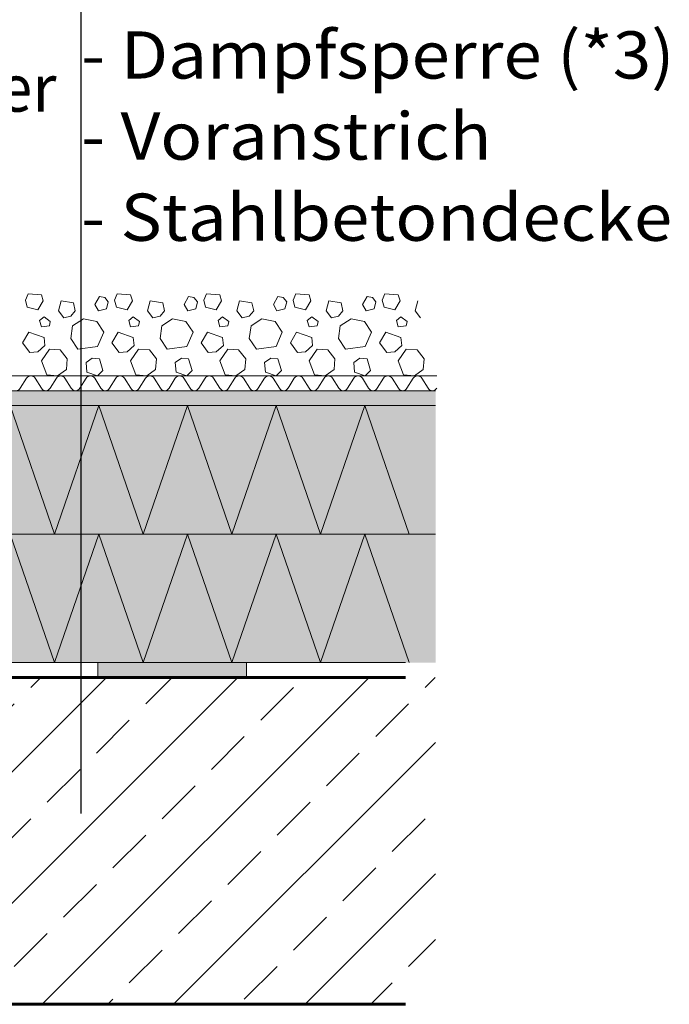
# Model space of a CAD drawing. Units: inches. Extents: x 0 to 297, y 0 to 210.
# Drawn here: x 198 to 242, y 100 to 167 of the extents above; entities that cross this region are included whole.
import ezdxf

# ---------------------------------------------------------------- set-up
doc = ezdxf.new("R2010")
doc.units = ezdxf.units.IN
doc.header["$MEASUREMENT"] = 0
for name, color, linetype, lineweight in [('12_Linie', 7, 'Continuous', 0), ('18_Schraffur', 7, 'Continuous', 0), ('34_Gruppe', 7, 'Continuous', 0), ('Folie _ 3', 7, 'Continuous', 0), ('Standard', 7, 'Continuous', 0)]:
    doc.layers.add(name, color=color, linetype=linetype, lineweight=lineweight)
doc.styles.add('Style0', font='arial.ttf')

# ---------------------------------------------------------------- blocks, each defined once
blk = doc.blocks.new('dokument alle 2d details_asc(id_4)')
at = {"layer": '18_Schraffur'}
h = blk.add_hatch(color=251, dxfattribs=at)
h.paths.add_polyline_path([(173.107, 123.4), (163.107, 123.4), (163.107, 122.4), (173.107, 122.4)], flags=0)
h.paths.add_polyline_path([(193.107, 123.4), (183.107, 123.4), (183.107, 122.4), (193.107, 122.4)], flags=0)
h.paths.add_polyline_path([(213.107, 123.4), (203.107, 123.4), (203.107, 122.4), (213.107, 122.4)], flags=0)
at = {"layer": 'Folie _ 3', "linetype": 'Continuous'}
blk.add_hatch(color=30, dxfattribs=at).paths.add_polyline_path([(225.815, 141.7), (163.107, 141.7), (163.107, 140.7), (225.815, 140.7)], flags=0)
h = blk.add_hatch(color=2, dxfattribs=at)
edge = h.paths.add_edge_path(flags=0)
edge.add_line((225.815, 140.7), (163.107, 140.7))
edge.add_line((163.107, 140.7), (163.107, 131.597))
edge.add_line((163.107, 131.597), (163.582, 131.597))
edge.add_arc((163.582, 128.397), 3.2, 54.20119, 90, ccw=False)
edge.add_line((165.454, 130.993), (165.472, 130.935))
edge.add_line((165.472, 130.935), (165.432, 130.822))
edge.add_arc((164.7, 128.747), 2.2, 3, 70.56782, ccw=False)
edge.add_line((166.897, 128.862), (167.107, 124.85))
edge.add_line((167.107, 124.85), (167.857, 124.1))
edge.add_line((167.857, 124.1), (174.39, 124.1))
edge.add_arc((174.39, 123.8), 0.3, 45, 90, ccw=False)
edge.add_line((174.602, 124.013), (174.926, 123.688))
edge.add_arc((175.138, 123.9), 0.3, 225, 270)
edge.add_line((175.138, 123.6), (182.362, 123.6))
edge.add_line((182.362, 123.6), (182.366, 123.4))
edge.add_line((182.366, 123.4), (225.815, 123.4))
edge.add_line((225.815, 123.4), (225.815, 140.7))
at = {"layer": 'Folie _ 3', "linetype": 'Continuous', "lineweight": 20}
h = blk.add_hatch(dxfattribs=at)
h.set_pattern_fill('ANSI33', scale=25, style=0)
h.set_pattern_definition([(45, (1331.066, 993.455), (-4.419417, 4.419417), []), (45, (1335.4854, 993.455), (-4.419417, 4.419417), [3.125, -1.5625])])
h.paths.add_polyline_path([(225.815, 122.4), (225.815, 100.4), (163.107, 100.4), (163.107, 122.4)], flags=0)
at = {"layer": '12_Linie', "color": 7}
for p, q in [((200.194, 132.05), (197.212, 140.7)), ((200.194, 132.05), (203.175, 140.7)), ((206.157, 132.05), (203.175, 140.7)), ((206.157, 132.05), (209.138, 140.7)), ((212.12, 132.05), (209.138, 140.7)), ((212.12, 132.05), (215.101, 140.7)), ((218.083, 132.05), (215.101, 140.7)), ((218.083, 132.05), (221.065, 140.7)), ((224.046, 132.05), (221.065, 140.7)), ((225.815, 132.05), (163.107, 132.05)), ((225.815, 132.05), (163.107, 132.05)), ((200.194, 123.4), (197.212, 132.05)), ((200.194, 123.4), (203.175, 132.05)), ((206.157, 123.4), (203.175, 132.05)), ((206.157, 123.4), (209.138, 132.05)), ((212.12, 123.4), (209.138, 132.05)), ((212.12, 123.4), (215.101, 132.05)), ((218.083, 123.4), (215.101, 132.05)), ((218.083, 123.4), (221.065, 132.05)), ((224.046, 123.4), (221.065, 132.05)), ((203.107, 122.4), (203.107, 123.4))]:
    blk.add_line(p, q, dxfattribs=at)
at = {"layer": '12_Linie', "color": 7, "lineweight": 20}
for p, q in [((200.194, 132.05), (197.212, 140.7)), ((200.194, 132.05), (203.175, 140.7)), ((206.157, 132.05), (203.175, 140.7)), ((206.157, 132.05), (209.138, 140.7)), ((212.12, 132.05), (209.138, 140.7)), ((212.12, 132.05), (215.101, 140.7)), ((218.083, 132.05), (215.101, 140.7)), ((218.083, 132.05), (221.065, 140.7)), ((224.046, 132.05), (221.065, 140.7)), ((225.815, 132.05), (163.107, 132.05)), ((200.194, 123.4), (197.212, 132.05)), ((200.194, 123.4), (203.175, 132.05)), ((206.157, 123.4), (203.175, 132.05)), ((206.157, 123.4), (209.138, 132.05)), ((212.12, 123.4), (209.138, 132.05)), ((212.12, 123.4), (215.101, 132.05)), ((218.083, 123.4), (215.101, 132.05)), ((218.083, 123.4), (221.065, 132.05)), ((224.046, 123.4), (221.065, 132.05)), ((175.056, 123.4), (223.789, 123.4)), ((203.107, 122.4), (203.107, 123.4)), ((213.107, 122.4), (213.107, 123.4))]:
    blk.add_line(p, q, dxfattribs=at)
at = {"layer": 'Folie _ 3', "color": 7, "linetype": 'Continuous', "lineweight": 30}
blk.add_line((201.985, 113.232), (201.985, 186.142), dxfattribs=at)
at = {"layer": 'Folie _ 3', "color": 7, "linetype": 'Continuous', "lineweight": 20}
for p, q in [((198.233, 147.8), (198.413, 148.22)), ((198.233, 147.8), (198.353, 147.32)), ((198.413, 148.22), (199.313, 148.16)), ((199.313, 148.16), (199.433, 147.74)), ((202.913, 147.5), (203.213, 148.04)), ((203.213, 148.04), (203.573, 147.98)), ((203.573, 147.98), (203.813, 147.68)), ((204.233, 147.8), (204.413, 148.22)), ((204.233, 147.8), (204.353, 147.32)), ((204.413, 148.22), (205.313, 148.16)), ((205.313, 148.16), (205.433, 147.74)), ((208.913, 147.5), (209.213, 148.04)), ((209.213, 148.04), (209.573, 147.98)), ((209.573, 147.98), (209.813, 147.68)), ((210.233, 147.8), (210.413, 148.22)), ((210.233, 147.8), (210.353, 147.32)), ((210.413, 148.22), (211.313, 148.16)), ((211.313, 148.16), (211.433, 147.74)), ((214.913, 147.5), (215.213, 148.04)), ((215.213, 148.04), (215.573, 147.98)), ((215.573, 147.98), (215.813, 147.68)), ((216.233, 147.8), (216.413, 148.22)), ((216.233, 147.8), (216.353, 147.32)), ((216.413, 148.22), (217.313, 148.16)), ((217.313, 148.16), (217.433, 147.74)), ((220.913, 147.5), (221.213, 148.04)), ((221.213, 148.04), (221.573, 147.98)), ((221.573, 147.98), (221.813, 147.68)), ((222.233, 147.8), (222.413, 148.22)), ((222.233, 147.8), (222.353, 147.32)), ((222.413, 148.22), (223.313, 148.16)), ((223.313, 148.16), (223.433, 147.74)), ((198.353, 147.32), (199.073, 147.14)), ((199.073, 147.14), (199.433, 147.74)), ((200.453, 147.08), (200.633, 147.74)), ((200.633, 147.74), (201.473, 147.62)), ((201.473, 147.62), (201.593, 147.08)), ((202.913, 147.5), (203.153, 147.08)), ((203.153, 147.08), (203.693, 147.2)), ((203.693, 147.2), (203.813, 147.68)), ((204.353, 147.32), (205.073, 147.14)), ((205.073, 147.14), (205.433, 147.74)), ((206.453, 147.08), (206.633, 147.74)), ((206.633, 147.74), (207.473, 147.62)), ((207.473, 147.62), (207.593, 147.08)), ((208.913, 147.5), (209.153, 147.08)), ((209.153, 147.08), (209.693, 147.2)), ((209.693, 147.2), (209.813, 147.68)), ((210.353, 147.32), (211.073, 147.14)), ((211.073, 147.14), (211.433, 147.74)), ((212.453, 147.08), (212.633, 147.74)), ((212.633, 147.74), (213.473, 147.62)), ((213.473, 147.62), (213.593, 147.08)), ((214.913, 147.5), (215.153, 147.08)), ((215.153, 147.08), (215.693, 147.2)), ((215.693, 147.2), (215.813, 147.68)), ((216.353, 147.32), (217.073, 147.14)), ((217.073, 147.14), (217.433, 147.74)), ((218.453, 147.08), (218.633, 147.74)), ((218.633, 147.74), (219.473, 147.62)), ((219.473, 147.62), (219.593, 147.08)), ((220.913, 147.5), (221.153, 147.08)), ((221.153, 147.08), (221.693, 147.2)), ((221.693, 147.2), (221.813, 147.68)), ((222.353, 147.32), (223.073, 147.14)), ((223.073, 147.14), (223.433, 147.74)), ((224.453, 147.08), (224.633, 147.74)), ((199.193, 146.42), (199.493, 146.66)), ((199.493, 146.66), (199.913, 146.36)), ((200.453, 147.08), (200.813, 146.6)), ((200.813, 146.6), (201.293, 146.72)), ((201.293, 146.72), (201.593, 147.08)), ((201.413, 146.06), (202.133, 146.54)), ((202.133, 146.54), (203.033, 146.36)), ((205.193, 146.42), (205.493, 146.66)), ((205.493, 146.66), (205.913, 146.36)), ((206.453, 147.08), (206.813, 146.6)), ((206.813, 146.6), (207.293, 146.72)), ((207.293, 146.72), (207.593, 147.08)), ((207.413, 146.06), (208.133, 146.54)), ((208.133, 146.54), (209.033, 146.36)), ((211.193, 146.42), (211.493, 146.66)), ((211.493, 146.66), (211.913, 146.36)), ((212.453, 147.08), (212.813, 146.6)), ((212.813, 146.6), (213.293, 146.72)), ((213.293, 146.72), (213.593, 147.08)), ((213.413, 146.06), (214.133, 146.54)), ((214.133, 146.54), (215.033, 146.36)), ((217.193, 146.42), (217.493, 146.66)), ((217.493, 146.66), (217.913, 146.36)), ((218.453, 147.08), (218.813, 146.6)), ((218.813, 146.6), (219.293, 146.72)), ((219.293, 146.72), (219.593, 147.08)), ((219.413, 146.06), (220.133, 146.54)), ((220.133, 146.54), (221.033, 146.36)), ((223.193, 146.42), (223.493, 146.66)), ((223.493, 146.66), (223.913, 146.36)), ((224.453, 147.08), (224.813, 146.6)), ((199.193, 146.42), (199.313, 146)), ((199.313, 146), (199.853, 146.06)), ((199.853, 146.06), (199.913, 146.36)), ((201.293, 145.22), (201.413, 146.06)), ((203.033, 146.36), (203.513, 145.64)), ((205.193, 146.42), (205.313, 146)), ((205.313, 146), (205.853, 146.06)), ((205.853, 146.06), (205.913, 146.36)), ((207.293, 145.22), (207.413, 146.06)), ((209.033, 146.36), (209.513, 145.64)), ((211.193, 146.42), (211.313, 146)), ((211.313, 146), (211.853, 146.06)), ((211.853, 146.06), (211.913, 146.36)), ((213.293, 145.22), (213.413, 146.06)), ((215.033, 146.36), (215.513, 145.64)), ((217.193, 146.42), (217.313, 146)), ((217.313, 146), (217.853, 146.06)), ((217.853, 146.06), (217.913, 146.36)), ((219.293, 145.22), (219.413, 146.06)), ((221.033, 146.36), (221.513, 145.64)), ((223.193, 146.42), (223.313, 146)), ((223.313, 146), (223.853, 146.06)), ((223.853, 146.06), (223.913, 146.36)), ((198.053, 144.92), (198.473, 145.64)), ((198.473, 145.64), (199.493, 145.28)), ((199.493, 145.28), (199.553, 144.74)), ((201.293, 145.22), (201.773, 144.5)), ((203.093, 144.68), (203.513, 145.64)), ((204.053, 144.92), (204.473, 145.64)), ((204.473, 145.64), (205.493, 145.28)), ((205.493, 145.28), (205.553, 144.74)), ((207.293, 145.22), (207.773, 144.5)), ((209.093, 144.68), (209.513, 145.64)), ((210.053, 144.92), (210.473, 145.64)), ((210.473, 145.64), (211.493, 145.28)), ((211.493, 145.28), (211.553, 144.74)), ((213.293, 145.22), (213.773, 144.5)), ((215.093, 144.68), (215.513, 145.64)), ((216.053, 144.92), (216.473, 145.64)), ((216.473, 145.64), (217.493, 145.28)), ((217.493, 145.28), (217.553, 144.74)), ((219.293, 145.22), (219.773, 144.5)), ((221.093, 144.68), (221.513, 145.64)), ((222.053, 144.92), (222.473, 145.64)), ((222.473, 145.64), (223.493, 145.28)), ((223.493, 145.28), (223.553, 144.74)), ((198.053, 144.92), (198.533, 144.26)), ((199.073, 144.32), (199.553, 144.74)), ((199.313, 143.72), (199.853, 144.5)), ((199.853, 144.5), (200.573, 144.44)), ((201.773, 144.5), (203.093, 144.68)), ((204.053, 144.92), (204.533, 144.26)), ((205.073, 144.32), (205.553, 144.74)), ((205.313, 143.72), (205.853, 144.5)), ((205.853, 144.5), (206.573, 144.44)), ((207.773, 144.5), (209.093, 144.68)), ((210.053, 144.92), (210.533, 144.26)), ((211.073, 144.32), (211.553, 144.74)), ((211.313, 143.72), (211.853, 144.5)), ((211.853, 144.5), (212.573, 144.44)), ((213.773, 144.5), (215.093, 144.68)), ((216.053, 144.92), (216.533, 144.26)), ((217.073, 144.32), (217.553, 144.74)), ((217.313, 143.72), (217.853, 144.5)), ((217.853, 144.5), (218.573, 144.44)), ((219.773, 144.5), (221.093, 144.68)), ((222.053, 144.92), (222.533, 144.26)), ((223.073, 144.32), (223.553, 144.74)), ((223.313, 143.72), (223.853, 144.5)), ((223.853, 144.5), (224.573, 144.44)), ((198.533, 144.26), (199.073, 144.32)), ((200.573, 144.44), (201.053, 143.84)), ((200.993, 143.12), (201.053, 143.84)), ((202.313, 143.6), (202.733, 143.9)), ((202.733, 143.9), (203.213, 143.84)), ((203.213, 143.84), (203.453, 143.06)), ((204.533, 144.26), (205.073, 144.32)), ((206.573, 144.44), (207.053, 143.84)), ((206.993, 143.12), (207.053, 143.84)), ((208.313, 143.6), (208.733, 143.9)), ((208.733, 143.9), (209.213, 143.84)), ((209.213, 143.84), (209.453, 143.06)), ((210.533, 144.26), (211.073, 144.32)), ((212.573, 144.44), (213.053, 143.84)), ((212.993, 143.12), (213.053, 143.84)), ((214.313, 143.6), (214.733, 143.9)), ((214.733, 143.9), (215.213, 143.84)), ((215.213, 143.84), (215.453, 143.06)), ((216.533, 144.26), (217.073, 144.32)), ((218.573, 144.44), (219.053, 143.84)), ((218.993, 143.12), (219.053, 143.84)), ((220.313, 143.6), (220.733, 143.9)), ((220.733, 143.9), (221.213, 143.84)), ((221.213, 143.84), (221.453, 143.06)), ((222.533, 144.26), (223.073, 144.32)), ((224.573, 144.44), (225.053, 143.84)), ((224.993, 143.12), (225.053, 143.84)), ((199.313, 143.72), (199.673, 142.76)), ((202.313, 143.6), (202.373, 142.94)), ((205.313, 143.72), (205.673, 142.76)), ((208.313, 143.6), (208.373, 142.94)), ((211.313, 143.72), (211.673, 142.76)), ((214.313, 143.6), (214.373, 142.94)), ((217.313, 143.72), (217.673, 142.76)), ((220.313, 143.6), (220.373, 142.94)), ((223.313, 143.72), (223.673, 142.76)), ((174.607, 142.7), (225.896, 142.7)), ((197.896, 141.867), (198.318, 142.534)), ((198.896, 142.534), (199.318, 141.867)), ((199.673, 142.76), (200.393, 142.7)), ((199.896, 141.867), (200.318, 142.534)), ((200.393, 142.7), (200.993, 143.12)), ((200.896, 142.534), (201.318, 141.867)), ((201.896, 141.867), (202.318, 142.534)), ((202.373, 142.94), (203.093, 142.7)), ((202.896, 142.534), (203.318, 141.867)), ((203.093, 142.7), (203.453, 143.06)), ((203.896, 141.867), (204.318, 142.534)), ((204.896, 142.534), (205.318, 141.867)), ((205.673, 142.76), (206.393, 142.7)), ((205.896, 141.867), (206.318, 142.534)), ((206.393, 142.7), (206.993, 143.12)), ((206.896, 142.534), (207.318, 141.867)), ((208.318, 142.534), (207.896, 141.867)), ((208.373, 142.94), (209.093, 142.7)), ((209.318, 141.867), (208.896, 142.534)), ((209.093, 142.7), (209.453, 143.06)), ((210.318, 142.534), (209.896, 141.867)), ((211.318, 141.867), (210.896, 142.534)), ((211.673, 142.76), (212.393, 142.7)), ((212.318, 142.534), (211.896, 141.867)), ((212.393, 142.7), (212.993, 143.12)), ((213.318, 141.867), (212.896, 142.534)), ((214.318, 142.534), (213.896, 141.867)), ((214.373, 142.94), (215.093, 142.7)), ((215.318, 141.867), (214.896, 142.534)), ((215.093, 142.7), (215.453, 143.06)), ((216.318, 142.534), (215.896, 141.867)), ((217.318, 141.867), (216.896, 142.534)), ((217.673, 142.76), (218.393, 142.7)), ((218.318, 142.534), (217.896, 141.867)), ((218.393, 142.7), (218.993, 143.12)), ((219.318, 141.867), (218.896, 142.534)), ((220.318, 142.534), (219.896, 141.867)), ((220.373, 142.94), (221.093, 142.7)), ((221.318, 141.867), (220.896, 142.534)), ((221.093, 142.7), (221.453, 143.06)), ((222.318, 142.534), (221.896, 141.867)), ((223.318, 141.867), (222.896, 142.534)), ((223.673, 142.76), (224.393, 142.7)), ((224.318, 142.534), (223.896, 141.867)), ((224.393, 142.7), (224.993, 143.12)), ((225.318, 141.867), (224.896, 142.534))]:
    blk.add_line(p, q, dxfattribs=at)
at = {"layer": 'Folie _ 3', "color": 7, "lineweight": 20}
for p, q in [((163.107, 141.7), (225.815, 141.7)), ((163.107, 140.7), (225.815, 140.7))]:
    blk.add_line(p, q, dxfattribs=at)
at = {"layer": 'Folie _ 3', "color": 7, "linetype": 'Continuous', "lineweight": 20}
for centre, start, end in [((198.607, 142.367), 30.00044, 150), ((200.607, 142.367), 30.00044, 150), ((202.607, 142.367), 30.00044, 150), ((204.607, 142.367), 30.00044, 150), ((206.607, 142.367), 30.00044, 150), ((208.607, 142.367), 30, 149.99956), ((210.607, 142.367), 30, 149.99956), ((212.607, 142.367), 30, 149.99956), ((214.607, 142.367), 30, 149.99956), ((216.607, 142.367), 30, 149.99956), ((218.607, 142.367), 30, 149.99956), ((220.607, 142.367), 30, 149.99956), ((222.607, 142.367), 30, 149.99956), ((224.607, 142.367), 30, 149.99956), ((197.607, 142.034), 270, 330), ((199.607, 142.034), 210.00001, 270), ((199.607, 142.034), 270, 330), ((201.607, 142.034), 210.00001, 270), ((201.607, 142.034), 270, 330), ((203.607, 142.034), 210.00001, 270), ((203.607, 142.034), 270, 330), ((205.607, 142.034), 210.00001, 270), ((205.607, 142.034), 270, 330), ((207.607, 142.034), 210.00001, 270), ((207.607, 142.034), 270, 330), ((209.607, 142.034), 210, 270), ((209.607, 142.034), 270, 329.99999), ((211.607, 142.034), 210, 270), ((211.607, 142.034), 270, 329.99999), ((213.607, 142.034), 210, 270), ((213.607, 142.034), 270, 329.99999), ((215.607, 142.034), 210, 270), ((215.607, 142.034), 270, 329.99999), ((217.607, 142.034), 210, 270), ((217.607, 142.034), 270, 329.99999), ((219.607, 142.034), 210, 270), ((219.607, 142.034), 270, 329.99999), ((221.607, 142.034), 210, 270), ((221.607, 142.034), 270, 329.99999), ((223.607, 142.034), 210, 270), ((223.607, 142.034), 270, 329.99999), ((225.607, 142.034), 210, 270), ((225.607, 142.034), 270, 329.99999)]:
    blk.add_arc(centre, 0.333, start, end, dxfattribs=at)
at = {"layer": 'Standard', "color": 7, "linetype": 'Continuous', "lineweight": 60}
for p, q in [((163.107, 122.4), (223.789, 122.4)), ((163.107, 100.4), (223.789, 100.4))]:
    blk.add_line(p, q, dxfattribs=at)
at = {"layer": 'Folie _ 3', "color": 7, "linetype": 'Continuous', "style": 'Style0'}
for s, width, p in [('- Dampfsperre (*3)', 1.071865, (201.985, 162.708)), ('Regenabweiser', 0.966667, (170.407, 160.482)), ('- Voranstrich', 1.071865, (201.985, 157.248)), ('- Stahlbetondecke', 1.071865, (201.985, 151.787))]:
    blk.add_text(s, height=3.17785, dxfattribs=dict(at, width=width)).set_placement(p)

msp = doc.modelspace()

# ---------------------------------------------------------------- block references
at = {"layer": '34_Gruppe', "color": 7, "linetype": 'Continuous', "lineweight": 0}
msp.add_blockref('dokument alle 2d details_asc(id_4)', (0, 0), dxfattribs=at)

doc.saveas('drawing.dxf')
